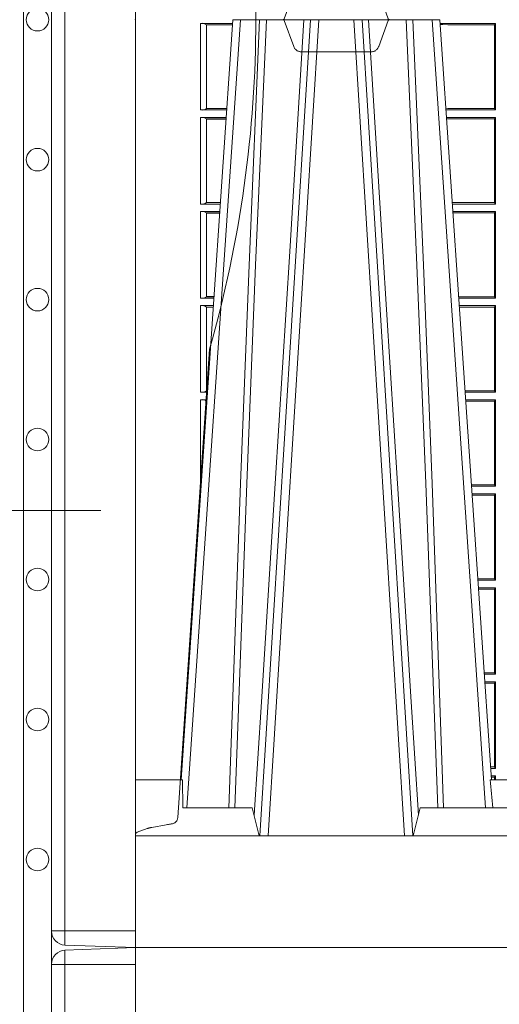
# Model space of a CAD drawing. Units: millimetres. Extents: x 0 to 21000, y 0 to 14850.
# Drawn here: x 4172 to 4343, y 4879 to 5231 of the extents above; entities that cross this region are included whole.
import ezdxf

# ---------------------------------------------------------------- set-up
doc = ezdxf.new("R2010")
doc.units = ezdxf.units.MM
doc.header["$LTSCALE"] = 333.33333
doc.linetypes.add('VERDECKT2', pattern=[4.762499999999999, 3.175, -1.5875])
for name, color, linetype, lineweight in [('FRW-Bem_CZ', 5, 'Continuous', 15), ('FRW-Rifi ST-B', 7, 'Continuous', 15), ('FRW-Text_CZ', 7, 'Continuous', 15), ('FRW-Vlies', 8, 'Continuous', 15)]:
    doc.layers.add(name, color=color, linetype=linetype, lineweight=lineweight)
doc.styles.get("Standard").update_dxf_attribs({"font": 'SIMPLEX.shx'})
doc.dimstyles.new('M20_DE', dxfattribs={"dimscale": 20, "dimtxt": 0.0025, "dimasz": 0.0025, "dimexe": 0.002, "dimexo": 0.002, "dimgap": 0.001, "dimtad": 1, "dimzin": 1, "dimtxsty": 'Standard', "dimblk": 'ARCHTICK', "dimcen": 0.0025, "dimdle": 0.0012, "dimclrd": 256, "dimclre": 256, "dimclrt": 256, "dimadec": 1, "dimazin": 0, "dimtfac": 1, "dimtmove": 2, "dimatfit": 3, "dimfxl": 1, "dimarcsym": 0})

# ---------------------------------------------------------------- blocks, each defined once
blk = doc.blocks.new('ST-Block_OT_Schacht')
at = {"color": 0, "linetype": 'VERDECKT2', "lineweight": 5, "ltscale": 0.1}
blk.add_lwpolyline([(-0.3092137993799895, -3.251869884479675e-09, 0.3152987888776895), (-0.3096836447714963, -0.0003289848898759828), (-0.313031105595627, -0.009526063681846608, -0.3152987888791577), (-0.3158501834579965, -0.01150000325188216), (-0.3406497683814962, -0.01150000325188216, -0.3152987888791579), (-0.3434688389299936, -0.00952607098585645), (-0.3468163061490941, -0.0003289931802044066, 0.3152987888776896), (-0.3472861524594748, -3.251869884479675e-09)], format="xyb", dxfattribs=at)
at = {"color": 0, "lineweight": 5}
blk.add_point((-0.4000000000000057, 0), dxfattribs=at)
blk = doc.blocks.new('ST-Block_SeitGitt')
at = {"color": 0, "lineweight": 5}
blk.add_line((0, 0.2714999980891264), (0, -0.2714999980891264), dxfattribs=at)
at = {"color": 0, "linetype": 'Continuous', "lineweight": 0}
for p, q in [((0.02323644757271381, -0.001349996783147844), (0.03465845456912575, -0.001349996783119423)), ((0.02323644757271381, -0.03224999504939774), (0.02323644757271381, -0.001349996783147844)), ((0.02543618679047199, -0.001883120516623649), (0.02543618679047199, -0.03171687248007515)), ((0.02543645501137348, -0.001837725060369166), (0.03462537561173917, -0.001837725060369166)), ((0.02543645501137348, -0.001837725060369166), (0.02543645501137348, -0.00188378396754274)), ((0.02543645501137348, -0.00188378396754274), (0.03462225178091671, -0.00188378396754274)), ((0.1286500036716518, -0.001349996783147844), (0.1088415753231686, -0.001349996783147844)), ((0.1098050117492733, -0.0017073004351289), (0.1088604289293471, -0.00162798171521672)), ((0.1088672518241935, -0.001728581141776431), (0.1098050117492733, -0.0017073004351289)), ((0.1115499973297176, -0.001853830770897957), (0.1098050117492733, -0.0017073004351289)), ((0.1282304465770778, -0.001853830770897957), (0.1115499973297176, -0.001853830770897957)), ((0.1286500036716518, -0.001349996783147844), (0.1282304465770778, -0.001853830770897957)), ((0.1282304465770778, -0.03174616443769196), (0.1282304465770778, -0.001853830770897957)), ((0.1286500036716518, -0.001349996783147844), (0.1286500036716518, -0.03224999504939774)), ((0.02323644757271381, -0.03224999504939774), (0.03256273903812712, -0.03224999504939774)), ((0.02323644757271381, -0.03494999605075577), (0.03237961818541635, -0.03494999605075577)), ((0.02323644757271381, -0.06584999385134438), (0.02323644757271381, -0.03494999605075577)), ((0.02543645501137348, -0.03171620937840203), (0.02543645501137348, -0.03176226886765221)), ((0.02543645501137348, -0.03171620937840203), (0.03259894172367694, -0.03171620937840203)), ((0.02543645501137348, -0.03176226886765221), (0.03259581785340515, -0.03176226886765221)), ((0.1115499973297176, -0.03174616443769196), (0.1109067796246563, -0.03180017557735937)), ((0.1286500036716518, -0.03224999504939774), (0.1109372874622068, -0.03224999504939774)), ((0.1286500036716518, -0.03494999605075577), (0.1111204080185644, -0.03494999605075577)), ((0.1282304465770778, -0.03174616443769196), (0.1115499973297176, -0.03174616443769196)), ((0.1286500036716518, -0.03224999504939774), (0.1282304465770778, -0.03174616443769196)), ((0.1286500036716518, -0.03494999605075577), (0.1282304465770778, -0.03545383038775185)), ((0.1286500036716518, -0.03494999605075577), (0.1286500036716518, -0.06584999385134438)), ((0.02543618679047199, -0.03548312234536866), (0.02543618679047199, -0.06531687500731209)), ((0.02543645501137348, -0.0354377259577916), (0.02543645501137348, -0.03548378544704178)), ((0.02543645501137348, -0.0354377259577916), (0.03234653911746932, -0.0354377259577916)), ((0.02543645501137348, -0.03548378544704178), (0.0323434152471691, -0.03548378544704178)), ((0.1115499973297176, -0.03545383038775185), (0.1111523143871693, -0.03542043600995726)), ((0.1282304465770778, -0.03545383038775185), (0.1115499973297176, -0.03545383038775185)), ((0.1282304465770778, -0.0653461632396386), (0.1282304465770778, -0.03545383038775185)), ((0.02323644757271381, -0.06584999385134438), (0.03028390268602266, -0.06584999385134438)), ((0.02543645501137348, -0.06531621190563897), (0.02543645501137348, -0.06536227139488915)), ((0.02543645501137348, -0.06531621190563897), (0.03032010511890348, -0.06531621190563897)), ((0.02543645501137348, -0.06536227139488915), (0.03031698124860327, -0.06536227139488915)), ((0.1282304465770778, -0.0653461632396386), (0.1131819491232022, -0.0653461632396386)), ((0.1286500036716518, -0.06584999385134438), (0.113216120126026, -0.06584999385134438)), ((0.1286500036716518, -0.06584999385134438), (0.1282304465770778, -0.0653461632396386)), ((0.02323644757271381, -0.06854999485270241), (0.03010078183325504, -0.06854999485270241)), ((0.02323644757271381, -0.09944999637858132), (0.02323644757271381, -0.06854999485270241)), ((0.02543618679047199, -0.0690831211473153), (0.02543618679047199, -0.09891687008396843)), ((0.02543645501137348, -0.06903772475973824), (0.02543645501137348, -0.06908378424898842)), ((0.02543645501137348, -0.06903772475973824), (0.03006770276533643, -0.06903772475973824)), ((0.02543645501137348, -0.06908378424898842), (0.03006457889503622, -0.06908378424898842)), ((0.1286500036716518, -0.06854999485270241), (0.1133992406823836, -0.06854999485273083)), ((0.1282304465770778, -0.06905383291498879), (0.1134334121905454, -0.06905383291498879)), ((0.1286500036716518, -0.06854999485270241), (0.1282304465770778, -0.06905383291498879)), ((0.1282304465770778, -0.09894616576687554), (0.1282304465770778, -0.06905383291498879)), ((0.1286500036716518, -0.06854999485270241), (0.1286500036716518, -0.09944999637858132)), ((0.02323644757271381, -0.09944999637858132), (0.02800506608122078, -0.09944999637858132)), ((0.02543645501137348, -0.09891620698229531), (0.02543645501137348, -0.09896226647154549)), ((0.02543645501137348, -0.09891620698229531), (0.02804126901941117, -0.09891620698229531)), ((0.02543645501137348, -0.09896226647154549), (0.02803814514911096, -0.09896226647154549)), ((0.1282304465770778, -0.09894616576687554), (0.1154607820396336, -0.09894616576687554)), ((0.1286500036716518, -0.09944999637858132), (0.1154949530425142, -0.09944999637858132)), ((0.1286500036716518, -0.09944999637858132), (0.1282304465770778, -0.09894616576687554)), ((0.02323644757271381, -0.1021499973799394), (0.02782194522845316, -0.1021499973799394)), ((0.02323644757271381, -0.1330499914552377), (0.02323644757271381, -0.1021499973799394)), ((0.02543618679047199, -0.1026831236745522), (0.02543618679047199, -0.1325168726112054)), ((0.02543645501137348, -0.1026377272869752), (0.02543645501137348, -0.1026837867762254)), ((0.02543645501137348, -0.1026377272869752), (0.02778886616053455, -0.1026377272869752)), ((0.02543645501137348, -0.1026837867762254), (0.02778574229023434, -0.1026837867762254)), ((0.1286500036716518, -0.1021499973799394), (0.1156780735988434, -0.1021499973799678)), ((0.1282304465770778, -0.1026538279916451), (0.1157122446016956, -0.1026538279916451)), ((0.1286500036716518, -0.1021499973799394), (0.1282304465770778, -0.1026538279916451)), ((0.1282304465770778, -0.1325461682941125), (0.1282304465770778, -0.1026538279916451)), ((0.1286500036716518, -0.1021499973799394), (0.1286500036716518, -0.1330499914552377)), ((0.02323644757271381, -0.1330499914552377), (0.02572622998172847, -0.1330499914552377)), ((0.02543645501137348, -0.1325162020589516), (0.02543645501137348, -0.1325622615482018)), ((0.02543645501137348, -0.1325162020589516), (0.02576243291991887, -0.1325162020589516)), ((0.02543645501137348, -0.1325622615482018), (0.02575930904961865, -0.1325622615481734)), ((0.1282304465770778, -0.1325461682941125), (0.1177396149561503, -0.1325461682941125)), ((0.1286500036716518, -0.1330499914552377), (0.1177737854536645, -0.1330499914552377)), ((0.1286500036716518, -0.1330499914552377), (0.1282304465770778, -0.1325461682941125)), ((0.02323644757271381, -0.1357499924565957), (0.02554310912901769, -0.1357499924565957)), ((0.02323644757271381, -0.1666499939824746), (0.02323644757271381, -0.1357499924565957)), ((0.02543645501137348, -0.1362377223636315), (0.02551003006104224, -0.1362377223636315)), ((0.02543645501137348, -0.1362377223636315), (0.02543645501137348, -0.1362837818528817)), ((0.02543645501137348, -0.1362837818528817), (0.02550690619077045, -0.1362837818528817)), ((0.1286500036716518, -0.1357499924565957), (0.1179569060099936, -0.1357499924566241)), ((0.1282304465770778, -0.1362538305188821), (0.1179910775181838, -0.1362538305188821)), ((0.1286500036716518, -0.1357499924565957), (0.1282304465770778, -0.1362538305188821)), ((0.1282304465770778, -0.1661461559201882), (0.1282304465770778, -0.1362538305188821)), ((0.1286500036716518, -0.1357499924565957), (0.1286500036716518, -0.1666499939824746)), ((0.02323644757271381, -0.1666499939824746), (0.02344739337692658, -0.1666499939824746)), ((0.1282304465770778, -0.1661461559201882), (0.1200184468619625, -0.1661461559201882)), ((0.1286500036716518, -0.1666499939824746), (0.1200526183701243, -0.1666499939824746)), ((0.1286500036716518, -0.1666499939824746), (0.1282304465770778, -0.1661461559201882)), ((0.02323644757271381, -0.1693499949838326), (0.02326427252421581, -0.1693499949838326)), ((0.02323644757268539, -0.1697602562711893), (0.02323644757271381, -0.1693499949838326)), ((0.1286500036716518, -0.1693499949838326), (0.1202357389264535, -0.1693499949838326)), ((0.1282304465770778, -0.169853833046119), (0.1202699104346721, -0.169853833046119)), ((0.1286500036716518, -0.1693499949838326), (0.1282304465770778, -0.169853833046119)), ((0.1282304465770778, -0.1997461584474252), (0.1282304465770778, -0.169853833046119)), ((0.1286500036716518, -0.1693499949838326), (0.1286500036716518, -0.2002499965097115)), ((0.1282304465770778, -0.1997461584474252), (0.1222972797784223, -0.1997461584474252)), ((0.1286500036716518, -0.2002499965097115), (0.1223314512865841, -0.2002499965097115)), ((0.1286500036716518, -0.2002499965097115), (0.1282304465770778, -0.1997461584474252)), ((0.1286500036716518, -0.2029499975110696), (0.1225145718429417, -0.2029499975110696)), ((0.1282304465770778, -0.2034538355733559), (0.1225487433511319, -0.2034538355733559)), ((0.1286500036716518, -0.2029499975110696), (0.1282304465770778, -0.2034538355733559)), ((0.1282304465770778, -0.2333461609746621), (0.1282304465770778, -0.2034538355733559)), ((0.1286500036716518, -0.2029499975110696), (0.1286500036716518, -0.2338499990369485)), ((0.1282304465770778, -0.2333461609746621), (0.1245761126949105, -0.2333461609746621)), ((0.1286500036716518, -0.2338499990369485), (0.1246102842030439, -0.2338499990369485)), ((0.1286500036716518, -0.2338499990369485), (0.1282304465770778, -0.2333461609746621)), ((0.1286500036716518, -0.2365500000383065), (0.1247934047594015, -0.2365500000383065)), ((0.1282304465770778, -0.2370538381005929), (0.1248275762676201, -0.2370538381005929)), ((0.1286500036716518, -0.2365500000383065), (0.1282304465770778, -0.2370538381005929)), ((0.1282304465770778, -0.266946163501899), (0.1282304465770778, -0.2370538381005929)), ((0.1286500036716518, -0.2365500000383065), (0.1286500036716518, -0.2674500015641854)), ((0.1282304465770778, -0.266946163501899), (0.1268549456113703, -0.266946163501899)), ((0.1286500036716518, -0.2674500015641854), (0.1282304465770778, -0.266946163501899)), ((0.1286500036716518, -0.2674500015641854), (0.1268891171195321, -0.2674500015642138)), ((0.1286500036716518, -0.2701500025655434), (0.1270722376758613, -0.2701500025655434)), ((0.1282304465770778, -0.2706538406278298), (0.1271064091840515, -0.2706538406278298)), ((0.1286500036716518, -0.2701500025655434), (0.1282304465770778, -0.2706538406278298)), ((0.1282304465770494, -0.2714999980891264), (0.1282304465770778, -0.2706538406278298)), ((0.1286500036716518, -0.2701500025655434), (0.1286500036716518, -0.2714999980891264))]:
    blk.add_line(p, q, dxfattribs=at)
for centre, radius, start, end in [((0.0237808980806733, -0.004099807889815565), 0.00280319237264435, 53.8006173160421, 101.1994635935642), ((0.0237594005184576, -0.0294032042464778), 0.002894425272673029, 259.5908673658739, 305.4089476906427), ((0.02378089485776513, -0.03769981413609003), 0.002803198592438894, 53.80062872563298, 101.1993712689725), ((0.0237594001737591, -0.06300318347470579), 0.002894444461981357, 259.5909440821861, 305.4086860253186), ((0.0237808926218861, -0.07129982302339499), 0.002803208051484476, 53.80071359197689, 101.199286402505), ((0.0237594008630424, -0.09660322514881159), 0.002894406083903223, 259.5907906515133, 305.4092093539467), ((0.02378089709353048, -0.1048998053804269), 0.00280318913387406, 53.80054386297437, 101.1994561316071), ((0.02375942795120523, -0.1302033424122726), 0.002894290802626199, 259.5898262088925, 305.410173796651), ((0.02378088814978696, -0.1384998407995397), 0.002803226971044952, 53.80088333606245, 101.1991166585019), ((0.02375942795120523, -0.1638033449395095), 0.002894290802625744, 259.5898262088925, 263.7696363923081), ((0.02378089709353048, -0.1720998029843201), 0.002803189133876399, 100.6125956511075, 101.1994561316071)]:
    blk.add_arc(centre, radius, start, end, dxfattribs=at)
at = {"color": 0}
blk.add_point((0, 0), dxfattribs=at)
blk = doc.blocks.new('ST-Block_UT_Schacht')
at = {"color": 0, "linetype": 'Continuous'}
for p, q in [((-0.3836637973790005, -0.2714999980891264), (-0.3652499854565008, -2.947132315966883e-09)), ((-0.291249984502997, -2.947132315966883e-09), (-0.3652499854565008, -2.947132315966883e-09)), ((-0.2728362023835018, -0.2714999980891264), (-0.291249984502997, -2.947132315966883e-09))]:
    blk.add_line(p, q, dxfattribs=at)
at = {"color": 0, "linetype": 'Continuous', "lineweight": 0}
for p, q in [((-0.3625177383424898, -2.947132315966883e-09), (-0.3816097617149978, -0.2814999960031344)), ((-0.3556051492695076, -0.2914999976421484), (-0.3374890327455091, -2.947132315966883e-09)), ((-0.3345073103905065, -2.947132315966883e-09), (-0.3526233971120121, -0.2914999976421484)), ((-0.3219926893715126, -2.947132315966883e-09), (-0.3038765728474857, -0.2914999976421484)), ((-0.3008948504925115, -0.2914999976421484), (-0.31901096701651, -2.947132315966883e-09)), ((-0.2939822614195009, -2.947132315966883e-09), (-0.2748902082444999, -0.2814999960031344))]:
    blk.add_line(p, q, dxfattribs=at)
at = {"color": 0, "linetype": 'Continuous', "lineweight": 5}
for p, q in [((-0.4000000000000057, -0.2714999980891264), (-0.3831500053410082, -0.2714999980891264)), ((-0.3831500053410082, -0.2714999980891264), (-0.3830278158189913, -0.2814999960031344)), ((-0.2732209801675083, -0.2714999980891264), (-0.2655000030995041, -0.2714999980891264)), ((-0.3830278158189913, -0.2814999960031344), (-0.3582432806495035, -0.2814999960031344)), ((-0.3582432806495035, -0.2814999960031344), (-0.3557499885559992, -0.2914999976421484)), ((-0.3007499814034986, -0.2914999976421484), (-0.2982567191124872, -0.2814999960031344)), ((-0.2982567191124872, -0.2814999960031344), (-0.1667432725429876, -0.2814999960031344))]:
    blk.add_line(p, q, dxfattribs=at)
at = {"color": 0, "lineweight": 5}
blk.add_line((-0.4000000000000057, -0.2914999976421484), (-0.4000000000000057, -0.2714999980891264), dxfattribs=at)
at = {"color": 0, "linetype": 'VERDECKT2', "lineweight": 5, "ltscale": 0.1}
blk.add_lwpolyline([(-0.3092137993799895, 3.251869884479675e-09, -0.3152987888776895), (-0.3096836447714963, 0.0003289848898759828), (-0.313031105595627, 0.009526063681846608, 0.3152987888791577), (-0.3158501834579965, 0.01150000325188216), (-0.3406497683814962, 0.01150000325188216, 0.3152987888791579), (-0.3434688389299936, 0.00952607098585645), (-0.3468163061490941, 0.0003289931802044066, -0.3152987888776896), (-0.3472861524594748, 3.251869884479675e-09)], format="xyb", dxfattribs=at)
at = {"color": 0, "linetype": 'Continuous', "lineweight": 0}
for points in [[(-0.3666014015674932, -0.2814999960031344), (-0.3624699652195034, -0.1656839728021282), (-0.3594078958035141, -0.08773574527762662), (-0.3556559026245054, -2.947132315966883e-09)], [(-0.3532010555269949, -2.947132315966883e-09), (-0.3570883512500131, -0.08773574527762662), (-0.3602576494220102, -0.1656839728021282), (-0.3645309150219873, -0.2814999960031344)], [(-0.3575749933719976, -0.2841802864936369), (-0.3549931287770107, -0.2436380117801491), (-0.3500690400605038, -0.1656835704711455), (-0.3448957443239919, -0.08283865746514607), (-0.3398126304149969, -2.947132315966883e-09)], [(-0.2989249765875002, -0.2841802864936369), (-0.3015068411829986, -0.2436380117801491), (-0.3064309597019985, -0.1656835704711455), (-0.3116042554379987, -0.08283865746514607), (-0.3166873693469938, -2.947132315966883e-09)], [(-0.3032989144325029, -2.947132315966883e-09), (-0.299411648512006, -0.08773574527762662), (-0.2962423205379991, -0.1656839728021282), (-0.2919690847400034, -0.2814999960031344)], [(-0.2898985683920046, -0.2814999960031344), (-0.2940300345424873, -0.1656839728021282), (-0.2970920741560121, -0.08773574527762662), (-0.3008440971375137, -2.947132315966883e-09)]]:
    blk.add_lwpolyline(points, dxfattribs=at)
at = {"color": 0, "linetype": 'Continuous'}
blk.add_lwpolyline([(-0.234699988365179, -0.3314999967481356), (-0.4000000000000057, -0.3314999967481356), (-0.4000000000000057, -0.2914999976421484), (-0.2037000000476894, -0.2915000348951082)], dxfattribs=at)
at = {"color": 0, "linetype": 'Continuous', "lineweight": 5}
blk.add_arc((-1.091596469231007, -0.3513028437431274), 0.8222572196548309, 4.869799641808248, 5.569516282934726, dxfattribs=at)
at = {"color": 0, "lineweight": 5}
blk.add_point((-0.4000000000000057, 0), dxfattribs=at)
blk = doc.blocks.new('QuadroControl-ST_2')
at = {"color": 0}
for name, p in [('ST-Block_OT_Schacht', (-1.49444761916584e-05, -0.3314999967481356)), ('ST-Block_SeitGitt', (-0.4000149444761973, -0.3314999967481356)), ('ST-Block_UT_Schacht', (-1.49444761916584e-05, -0.3315000032518753))]:
    blk.add_blockref(name, p, dxfattribs=at)
at = {"color": 0, "xscale": -1, "rotation": 180}
blk.add_blockref('ST-Block_UT_Schacht', (-1.49444761916584e-05, -0.9944999967481465), dxfattribs=at)
blk = doc.blocks.new('ST-Block_SeitGitt_Seite_verd')
at = {"color": 0, "lineweight": 0}
for p, q in [((-0.02517449669539928, 0.3306208678483813), (-0.02517449669539928, 0.3254999943971484)), ((-0.02999999932944775, 0.3254999943971484), (-0.02999999932944775, 0.3256239124536364)), ((-0.02999999932944775, 0.3254999943971484), (-0.02517449669539928, 0.3254999943971484)), ((0, 0.3254999943971484), (-0.02517449669539928, 0.3254999943971484)), ((-0.02517449669539928, -0.3254999943971768), (-0.02517449669539928, 0.3254999943971484)), ((-0.02999999932944775, -0.3254999943971768), (-0.02999999932944775, -0.3256239124536648)), ((-0.02999999932944775, -0.3254999943971768), (-0.02517449669539928, -0.3254999943971768)), ((0, -0.3254999943971768), (-0.02517449669539928, -0.3254999943971768)), ((-0.02517449669539928, -0.3306208678484097), (-0.02517449669539928, -0.3254999943971768))]:
    blk.add_line(p, q, dxfattribs=at)
at = {"color": 0}
blk.add_lwpolyline([(-0.02999999999994429, -0.3256239264898682, 0.4040259265697235), (-0.02517450262055831, -0.3306208804404207), (0, -0.3315000065565243), (0, 0.3315000065564959), (-0.02517450262055831, 0.3306208804403923, 0.4040259268721197), (-0.02999999999997272, 0.3256239264846954)], format="xyb", close=True, dxfattribs=at)
at = {"color": 0, "linetype": 'VERDECKT2', "lineweight": 13, "ltscale": 0.5}
blk.add_lwpolyline([(0.02647898699291318, 0.1176663977528847, -0.1404055366120098), (0.02647898718717556, -0.1176664070486595), (0.01513245371324956, -0.284963938061253, -0.3449133963889928), (0.01307230442762375, -0.2872567833662174), (0.01303375326097012, -0.2872635782957218), (0.01291927229613066, -0.2872837842703007), (0.01273234281688929, -0.2873167456388614), (0.01247864682227373, -0.2873614789247654), (0.01216589752584696, -0.2874166132211826), (0.01180360279977322, -0.2874805094003818), (0.01140277739614248, -0.2875511707067631), (0.01097560673952103, -0.2876264811754368), (0.005861595273017883, -0.2885282398462437, 0.04367109899245894), (0.004177875351160765, -0.2889793874025486), (0.0006579798646271229, -0.2902605296373224, 0.3153048990419412), (0, -0.2912002266645288)], format="xyb", dxfattribs=at)
at = {"lineweight": 0}
blk.add_point((0, -6.079687864257721e-09), dxfattribs=at)
blk = doc.blocks.new('Filtervlies_ST_Ecke_66_(mehrlag)')
at = {"color": 0}
for points in [[(0, -0.6730000055010521), (-0.04000012900090155, -0.6730000055010521), (-0.04000012900090155, -5.655635959556093e-09)], [(0, -0.6630000055010612), (-0.03000012900091065, -0.6630000055010612), (-0.03000012900091065, -5.655635959556093e-09), (-0.03000012900091065, -5.655635959556093e-09)]]:
    blk.add_lwpolyline(points, dxfattribs=at)
for centre in [(-0.035000258672369, -0.03150000282775522), (-0.035000258672369, -0.08150000282770975), (-0.035000258672369, -0.131500002827778), (-0.035000258672369, -0.1815000028277325), (-0.035000258672369, -0.2315000028278007), (-0.035000258672369, -0.2815000028277552), (-0.035000258672369, -0.3315000028278234)]:
    blk.add_circle(centre, 0.004028360552529193, dxfattribs=at)
blk.add_point((0, 0), dxfattribs=at)
blk = doc.blocks.new('_ArchTick')
at = {"color": 0, "linetype": 'ByBlock', "const_width": 0.15}
blk.add_lwpolyline([(-0.5, -0.5), (0.5, 0.5)], dxfattribs=at)
blk = doc.blocks.new('*D106')
at = {"layer": 'Defpoints', "color": 0}
for p in [(3935.367790319739, 5562.285445940761), (4213.124050532722, 5562.285445940761), (4213.124501073427, 4236.285446634227)]:
    blk.add_point(p, dxfattribs=at)
at = {"layer": 'FRW-Bem_CZ', "lineweight": -2}
for p, q in [((3935.367790319738, 4212.285446634227), (3935.367790319739, 5586.285445940761)), ((4173.124050532722, 5562.285445940761), (3895.367790319739, 5562.285445940761)), ((4173.124501073427, 4236.285446634227), (3895.367790319738, 4236.285446634227))]:
    blk.add_line(p, q, dxfattribs=at)
at = {"layer": 'FRW-Bem_CZ', "lineweight": -2, "xscale": 50, "yscale": 50, "zscale": 50}
for p, rotation in [((3935.367790319739, 5562.285445940761), 90), ((3935.367790319738, 4236.285446634227), 270)]:
    blk.add_blockref('_ArchTick', p, dxfattribs=dict(at, rotation=rotation))
at = {"layer": 'FRW-Bem_CZ', "insert": (3885.605885557833, 4899.285446287495), "char_height": 50, "attachment_point": 5, "rotation": 90}
blk.add_mtext('1,32', dxfattribs=at)

msp = doc.modelspace()

# ---------------------------------------------------------------- linework, layer by layer
at = {"layer": 'FRW-Text_CZ'}
msp.add_line((3295.848212880213, 5055.451259511885), (4200.763540808461, 5055.451259511885), dxfattribs=at)

# ---------------------------------------------------------------- block references
at = {"layer": 'FRW-Rifi ST-B', "xscale": 1000, "yscale": 1000, "zscale": 1000}
for name, p in [('QuadroControl-ST_2', (4613.138995008921, 5562.285445786147)), ('ST-Block_SeitGitt_Seite_verd', (4213.124501073427, 5230.785449462062)), ('ST-Block_SeitGitt_Seite_verd', (4213.124501073427, 4567.785449462051))]:
    msp.add_blockref(name, p, dxfattribs=at)
at = {"layer": 'FRW-Vlies', "xscale": -1000, "yscale": 1000, "zscale": 1000, "rotation": 180}
msp.add_blockref('Filtervlies_ST_Ecke_66_(mehrlag)', (4213.124050532722, 4899.285440285084), dxfattribs=at)
at = {"layer": 'FRW-Vlies', "xscale": 1000, "yscale": 1000, "zscale": 1000}
msp.add_blockref('Filtervlies_ST_Ecke_66_(mehrlag)', (4213.124050532722, 4899.285440285084), dxfattribs=at)

# ---------------------------------------------------------------- dimensions: what is measured, and where the dimension line sits
at = {"layer": 'FRW-Bem_CZ'}
dim = msp.add_linear_dim(base=(3935.367790319739, 5562.285445940761), p1=(4213.124501073427, 4236.285446634227), p2=(4213.124050532722, 5562.285445940761), angle=90, text='1,32', dimstyle='M20_DE', override={"dimscale": 20000}, dxfattribs=at)
dim.commit()
dim.dimension.update_dxf_attribs({"geometry": '*D106', "text_midpoint": (3885.605885557833, 4899.285446287495)})

doc.saveas('drawing.dxf')
